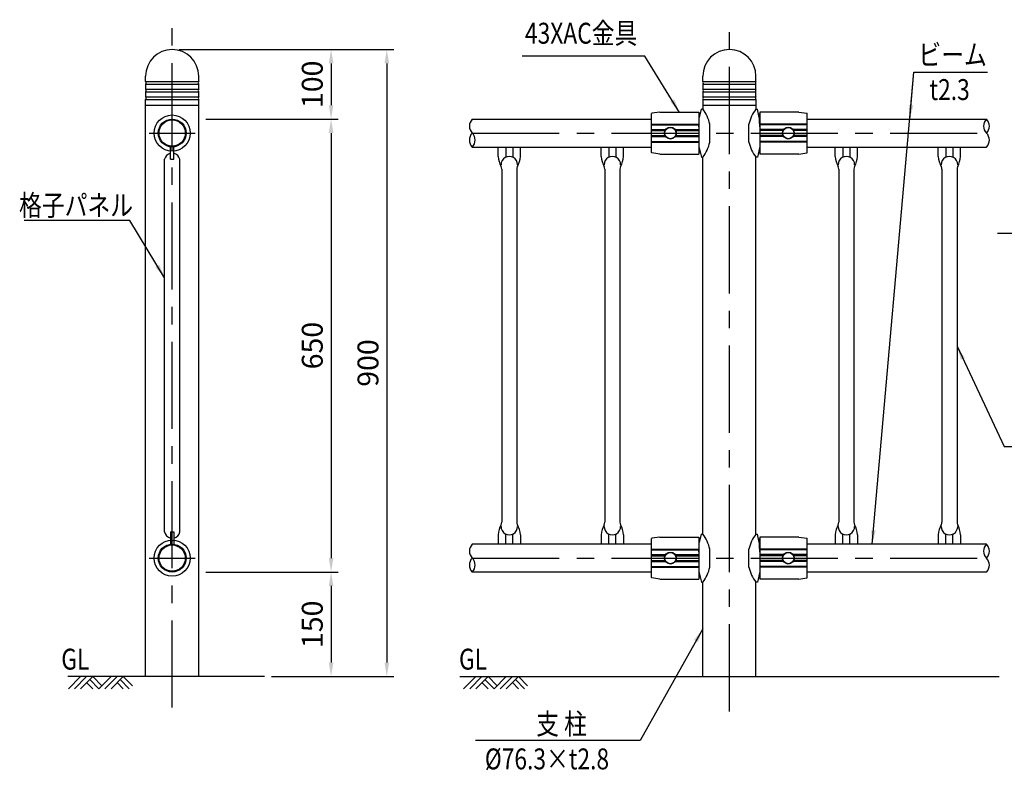
# Model space of a CAD drawing. Extents: x 68 to 7400, y 68 to 5340.
# Drawn here: x 68 to 2896, y 443 to 2597 of the extents above; entities that cross this region are included whole.
import ezdxf
from ezdxf.enums import TextEntityAlignment as Align

# ---------------------------------------------------------------- set-up
doc = ezdxf.new("R2010")
doc.units = 0
doc.header["$LTSCALE"] = 200
doc.header["$MEASUREMENT"] = 0
doc.header["$PDMODE"] = 33
doc.header["$PDSIZE"] = 5
doc.linetypes.add('CENTER', pattern=[2, 1.25, -0.25, 0.25, -0.25])
doc.layers.get('DEFPOINTS').update_dxf_attribs({"linetype": 'CONTINUOUS'})
for name, color, linetype in [('CENTER', 3, 'CENTER'), ('HATCH', 2, 'CONTINUOUS'), ('MOJI', 6, 'CONTINUOUS'), ('SJC', 1, 'CONTINUOUS'), ('SJC2', 7, 'CONTINUOUS'), ('SUNPOU', 4, 'CONTINUOUS')]:
    doc.layers.add(name, color=color, linetype=linetype)
doc.styles.add('EXT08', font='ROMANS', dxfattribs={"width": 0.8, "bigfont": 'EXTFONT'})
doc.styles.get("Standard").update_dxf_attribs({"font": 'ROMANS.SHX', "bigfont": 'BIGFONT.SHX'})
doc.dimstyles.new('SJC', dxfattribs={"dimtxt": 0.18, "dimasz": 0.18, "dimexe": 0.18, "dimexo": 0.0625, "dimgap": 0.09, "dimtad": 0, "dimtih": 1, "dimtoh": 1, "dimdec": 4, "dimzin": 0, "dimdsep": 46, "dimtxsty": 'STANDARD', "dimcen": 0.09, "dimadec": 0, "dimazin": 0, "dimtfac": 1, "dimtdec": 4, "dimtofl": 0, "dimtmove": 0, "dimatfit": 3, "dimfxl": 1, "dimtolj": 1, "dimtzin": 0, "dimarcsym": 0})

# ---------------------------------------------------------------- blocks, each defined once
blk = doc.blocks.new('B0110026')
at = {"layer": 'SJC'}
for p, q in [((-2.5, -39.1), (-2.5, -21.2)), ((2.5, -39.1), (2.5, -21.2)), ((-2.5, -39.1), (2.5, -39.1))]:
    blk.add_line(p, q, dxfattribs=at)
for start, end in [(103.0879, 169.3509), (10.6491, 76.9121)]:
    blk.add_arc((0, -41.2), 11, start, end, dxfattribs=at)
blk = doc.blocks.new('*D39')
at = {"layer": 'DEFPOINTS', "color": 0}
for p in [(506, 2511.9), (771.1, 711.9), (1122.3, 711.9)]:
    blk.add_point(p, dxfattribs=at)
at = {"layer": 'SUNPOU', "lineweight": -2}
for p, q in [((526, 2511.9), (1142.3, 2511.9)), ((1122.3, 2471.9), (1122.3, 751.9)), ((791.1, 711.9), (1142.3, 711.9))]:
    blk.add_line(p, q, dxfattribs=at)
at = {"layer": 'SUNPOU'}
for points in [[(1115.7, 2471.9), (1129, 2471.9), (1122.3, 2511.9)], [(1115.7, 751.9), (1129, 751.9), (1122.3, 711.9)]]:
    blk.add_solid(points, dxfattribs=at)
at = {"layer": 'SUNPOU', "insert": (1068.3, 1611.9), "char_height": 60, "attachment_point": 5, "rotation": 90, "style": 'EXT08'}
blk.add_mtext('\\A1;900', dxfattribs=at)
blk = doc.blocks.new('*D40')
at = {"layer": 'DEFPOINTS', "color": 0}
for p in [(506, 2511.9), (582.3, 2311.9), (962.3, 2311.9)]:
    blk.add_point(p, dxfattribs=at)
at = {"layer": 'SUNPOU', "lineweight": -2}
for p, q in [((526, 2511.9), (982.3, 2511.9)), ((962.3, 2471.9), (962.3, 2351.9)), ((602.3, 2311.9), (982.3, 2311.9))]:
    blk.add_line(p, q, dxfattribs=at)
at = {"layer": 'SUNPOU'}
for points in [[(955.7, 2471.9), (969, 2471.9), (962.3, 2511.9)], [(955.7, 2351.9), (969, 2351.9), (962.3, 2311.9)]]:
    blk.add_solid(points, dxfattribs=at)
at = {"layer": 'SUNPOU', "insert": (908.3, 2411.9), "char_height": 60, "attachment_point": 5, "rotation": 90, "style": 'EXT08'}
blk.add_mtext('\\A1;100', dxfattribs=at)
blk = doc.blocks.new('*D41')
at = {"layer": 'DEFPOINTS', "color": 0}
for p in [(582.3, 2311.9), (582.3, 1011.9), (962.3, 1011.9)]:
    blk.add_point(p, dxfattribs=at)
at = {"layer": 'SUNPOU', "lineweight": -2}
for p, q in [((602.3, 2311.9), (982.3, 2311.9)), ((962.3, 2271.9), (962.3, 1051.9)), ((602.3, 1011.9), (982.3, 1011.9))]:
    blk.add_line(p, q, dxfattribs=at)
at = {"layer": 'SUNPOU'}
for points in [[(955.7, 2271.9), (969, 2271.9), (962.3, 2311.9)], [(955.7, 1051.9), (969, 1051.9), (962.3, 1011.9)]]:
    blk.add_solid(points, dxfattribs=at)
at = {"layer": 'SUNPOU', "insert": (908.3, 1661.9), "char_height": 60, "attachment_point": 5, "rotation": 90, "style": 'EXT08'}
blk.add_mtext('\\A1;650', dxfattribs=at)
blk = doc.blocks.new('*D42')
at = {"layer": 'DEFPOINTS', "color": 0}
for p in [(582.3, 1011.9), (771.1, 711.9), (962.3, 711.9)]:
    blk.add_point(p, dxfattribs=at)
at = {"layer": 'SUNPOU', "lineweight": -2}
for p, q in [((602.3, 1011.9), (982.3, 1011.9)), ((962.3, 971.9), (962.3, 751.9)), ((791.1, 711.9), (982.3, 711.9))]:
    blk.add_line(p, q, dxfattribs=at)
at = {"layer": 'SUNPOU'}
for points in [[(955.7, 971.9), (969, 971.9), (962.3, 1011.9)], [(955.7, 751.9), (969, 751.9), (962.3, 711.9)]]:
    blk.add_solid(points, dxfattribs=at)
at = {"layer": 'SUNPOU', "insert": (908.3, 861.9), "char_height": 60, "attachment_point": 5, "rotation": 90, "style": 'EXT08'}
blk.add_mtext('\\A1;150', dxfattribs=at)

msp = doc.modelspace()

# ---------------------------------------------------------------- linework, layer by layer
at = {"layer": 'CENTER'}
for p, q in [((506.048, 622.9), (506.048, 2574.6)), ((2106.04, 611.869), (2106.04, 2572.331)), ((439.748, 2271.869), (572.348, 2271.869)), ((1367.733, 2271.869), (2844.363, 2271.869)), ((2875.641, 1984.911), (5204.631, 1984.911)), ((439.539, 1051.869), (572.139, 1051.869)), ((1367.733, 1051.869), (2844.363, 1051.869))]:
    msp.add_line(p, q, dxfattribs=at)
at = {"layer": 'HATCH'}
for p, q in [((207.908, 676.869), (242.908, 711.869)), ((225.408, 676.869), (260.408, 711.869)), ((242.908, 676.869), (277.908, 711.869)), ((304.158, 685.619), (277.908, 711.869)), ((295.408, 676.869), (330.408, 711.869)), ((312.908, 676.869), (347.908, 711.869)), ((330.408, 676.869), (365.408, 711.869)), ((391.658, 685.619), (365.408, 711.869)), ((1343.048, 676.869), (1378.048, 711.869)), ((1360.548, 676.869), (1395.548, 711.869)), ((1378.048, 676.869), (1413.048, 711.869)), ((1439.298, 685.619), (1413.048, 711.869)), ((1430.548, 676.869), (1465.548, 711.869)), ((1448.048, 676.869), (1483.048, 711.869)), ((1465.548, 676.869), (1500.548, 711.869)), ((1526.798, 685.619), (1500.548, 711.869)), ((277.908, 676.869), (260.408, 694.369)), ((295.408, 676.869), (269.158, 703.119)), ((365.408, 676.869), (347.908, 694.369)), ((382.908, 676.869), (356.658, 703.119)), ((1413.048, 676.869), (1395.548, 694.369)), ((1430.548, 676.869), (1404.298, 703.119)), ((1500.548, 676.869), (1483.048, 694.369)), ((1518.048, 676.869), (1491.798, 703.119))]:
    msp.add_line(p, q, dxfattribs=at)
at = {"layer": 'MOJI'}
for p, q in [((1863.298, 2492.507), (1511.151, 2492.507)), ((2636.161, 2446.802), (2847.73, 2446.802)), ((383.989, 2020.599), (81.417, 2020.599)), ((2895.267, 1372.213), (3311.413, 1372.213)), ((1849.703, 528.035), (1377.234, 528.035))]:
    msp.add_line(p, q, dxfattribs=at)
at = {"layer": 'SJC'}
for p, q in [((429.748, 2419.869), (429.748, 2435.569)), ((582.348, 2419.869), (582.348, 2435.569)), ((2029.74, 2419.869), (2029.74, 2435.569)), ((2182.34, 2419.869), (2182.34, 2435.569)), ((429.748, 2411.869), (429.748, 2397.869)), ((582.348, 2397.869), (582.348, 2411.869)), ((2029.74, 2411.869), (2029.74, 2397.869)), ((2182.34, 2397.869), (2182.34, 2411.869)), ((429.748, 2389.869), (429.748, 2375.869)), ((582.348, 2375.869), (582.348, 2389.869)), ((2029.74, 2389.869), (2029.74, 2375.869)), ((2182.34, 2375.869), (2182.34, 2389.869)), ((429.748, 711.869), (429.748, 2367.869)), ((582.348, 711.869), (582.348, 2367.869)), ((2029.74, 2367.869), (2029.74, 2340.869)), ((2182.34, 2367.869), (2182.34, 2340.869)), ((1367.733, 2311.869), (1882.74, 2311.869)), ((2329.34, 2311.869), (2844.363, 2311.869)), ((1367.733, 2231.869), (1882.74, 2231.869)), ((1442.019, 2204.962), (1442.04, 2231.869)), ((1506.019, 2204.962), (1506.04, 2231.869)), ((1738.019, 2204.962), (1738.04, 2231.869)), ((1802.019, 2204.962), (1802.04, 2231.869)), ((2329.34, 2231.869), (2844.363, 2231.869)), ((2410.019, 2204.962), (2410.04, 2231.869)), ((2474.019, 2204.962), (2474.04, 2231.869)), ((2706.019, 2204.962), (2706.04, 2231.869)), ((2770.019, 2204.962), (2770.04, 2231.869)), ((484.348, 1126.869), (484.348, 2196.869)), ((527.748, 1126.869), (527.748, 2196.869)), ((2029.74, 1120.869), (2029.74, 2202.869)), ((2182.34, 1120.869), (2182.34, 2202.869)), ((1452.319, 2168.717), (1452.384, 1155.02)), ((1495.719, 2168.717), (1495.784, 1155.02)), ((1748.319, 2168.717), (1748.384, 1155.02)), ((1791.719, 2168.717), (1791.784, 1155.02)), ((2420.319, 2168.717), (2420.384, 1155.02)), ((2463.719, 2168.717), (2463.784, 1155.02)), ((2716.319, 2168.717), (2716.384, 1155.02)), ((2759.719, 2168.717), (2759.784, 1155.02)), ((501.048, 1126.869), (501.048, 1090.975)), ((501.048, 1126.869), (511.048, 1126.869)), ((511.048, 1126.869), (511.048, 1090.975)), ((1442.019, 1118.776), (1442.04, 1091.869)), ((1506.019, 1118.776), (1506.04, 1091.869)), ((1738.019, 1118.776), (1738.04, 1091.869)), ((1802.019, 1118.776), (1802.04, 1091.869)), ((2410.019, 1118.776), (2410.04, 1091.869)), ((2474.019, 1118.776), (2474.04, 1091.869)), ((2706.019, 1118.776), (2706.04, 1091.869)), ((2770.019, 1118.776), (2770.04, 1091.869)), ((1882.74, 1091.869), (1367.733, 1091.869)), ((2844.363, 1091.869), (2329.34, 1091.869)), ((1882.74, 1011.869), (1367.733, 1011.869)), ((2844.363, 1011.869), (2329.34, 1011.869)), ((2029.74, 711.869), (2029.74, 982.869)), ((2182.34, 711.869), (2182.34, 982.869)), ((771.058, 711.869), (206.495, 711.869)), ((1331.733, 711.869), (2880.363, 711.869))]:
    msp.add_line(p, q, dxfattribs=at)
for centre, radius, start, end in [((506.048, 2435.569), 76.3, 0, 180), ((2106.04, 2435.569), 76.3, 0, 180), ((425.548, 2415.869), 5.8, 316.397181, 43.602819), ((586.548, 2415.869), 5.8, 136.397181, 223.602819), ((2025.54, 2415.869), 5.8, 316.397181, 43.602819), ((2186.54, 2415.869), 5.8, 136.397181, 223.602819), ((425.548, 2393.869), 5.8, 316.397181, 43.602819), ((425.548, 2371.869), 5.8, 316.397181, 43.602819), ((586.548, 2393.869), 5.8, 136.397181, 223.602819), ((586.548, 2371.869), 5.8, 136.397181, 223.602819), ((2025.54, 2393.869), 5.8, 316.397181, 43.602819), ((2025.54, 2371.869), 5.8, 316.397181, 43.602819), ((2186.54, 2393.869), 5.8, 136.397181, 223.602819), ((2186.54, 2371.869), 5.8, 136.397181, 223.602819), ((1513.94, 2210.454), 72.131, 184.366736, 208.26674), ((1474.019, 2181.26), 23.702, 359.279308, 180.720692), ((1434.097, 2210.454), 72.131, 331.73326, 355.633264), ((1809.94, 2210.454), 72.131, 184.366736, 208.26674), ((1770.019, 2181.26), 23.702, 359.279308, 180.720692), ((1730.097, 2210.454), 72.131, 331.73326, 355.633264), ((2481.94, 2210.454), 72.131, 184.366736, 208.26674), ((2442.019, 2181.26), 23.702, 359.279308, 180.720692), ((2402.097, 2210.454), 72.131, 331.73326, 355.633264), ((2777.94, 2210.454), 72.131, 184.366736, 208.26674), ((2738.019, 2181.26), 23.702, 359.279308, 180.720692), ((2698.097, 2210.454), 72.131, 331.73326, 355.633264), ((1436.319, 2168.717), 16, 0, 28.26674), ((1511.719, 2168.717), 16, 151.73326, 180), ((1732.319, 2168.717), 16, 0, 28.26674), ((1807.719, 2168.717), 16, 151.73326, 180), ((2404.319, 2168.717), 16, 0, 28.26674), ((2479.719, 2168.717), 16, 151.73326, 180), ((2700.319, 2168.717), 16, 0, 28.26674), ((2775.719, 2168.717), 16, 151.73326, 180), ((1513.94, 1113.284), 72.131, 151.73326, 175.633264), ((1474.019, 1142.478), 23.702, 179.279308, 0.720692), ((1436.319, 1155.02), 16, 331.73326, 0), ((1511.719, 1155.02), 16, 180, 208.26674), ((1434.097, 1113.284), 72.131, 4.366736, 28.26674), ((1809.94, 1113.284), 72.131, 151.73326, 175.633264), ((1770.019, 1142.478), 23.702, 179.279308, 0.720692), ((1732.319, 1155.02), 16, 331.73326, 0), ((1807.719, 1155.02), 16, 180, 208.26674), ((1730.097, 1113.284), 72.131, 4.366736, 28.26674), ((2481.94, 1113.284), 72.131, 151.73326, 175.633264), ((2442.019, 1142.478), 23.702, 179.279308, 0.720692), ((2404.319, 1155.02), 16, 331.73326, 0), ((2479.719, 1155.02), 16, 180, 208.26674), ((2402.097, 1113.284), 72.131, 4.366736, 28.26674), ((2777.94, 1113.284), 72.131, 151.73326, 175.633264), ((2738.019, 1142.478), 23.702, 179.279308, 0.720692), ((2700.319, 1155.02), 16, 331.73326, 0), ((2775.719, 1155.02), 16, 180, 208.26674), ((2698.097, 1113.284), 72.131, 4.366736, 28.26674), ((506.048, 1130.949), 22.08, 190.649056, 256.912052), ((506.048, 1130.949), 22.08, 283.087948, 349.350944)]:
    msp.add_arc(centre, radius, start, end, dxfattribs=at)
at = {"layer": 'SJC2'}
for p, q in [((429.748, 2419.869), (582.348, 2419.869)), ((429.748, 2411.869), (582.348, 2411.869)), ((2029.74, 2419.869), (2182.34, 2419.869)), ((2029.74, 2411.869), (2182.34, 2411.869)), ((429.748, 2397.869), (582.348, 2397.869)), ((429.748, 2389.869), (582.348, 2389.869)), ((429.748, 2375.869), (582.348, 2375.869)), ((2029.74, 2397.869), (2182.34, 2397.869)), ((2029.74, 2389.869), (2182.34, 2389.869)), ((2029.74, 2375.869), (2182.34, 2375.869)), ((429.748, 2367.869), (582.348, 2367.869)), ((429.748, 2351.869), (582.348, 2351.869)), ((2029.74, 2367.869), (2182.34, 2367.869)), ((2029.74, 2351.869), (2182.34, 2351.869)), ((1882.74, 2215.944), (1882.74, 2327.793)), ((2018.74, 2331.869), (2018.74, 2211.869)), ((2018.74, 2289.869), (2020.734, 2325.861)), ((2193.34, 2289.869), (2191.346, 2325.861)), ((2193.34, 2331.869), (2193.34, 2211.869)), ((2329.34, 2215.944), (2329.34, 2327.793)), ((1882.74, 2297.869), (2018.74, 2297.869)), ((1882.74, 2295.869), (2018.74, 2295.869)), ((2049.74, 2245.869), (2049.74, 2297.869)), ((2162.34, 2245.869), (2162.34, 2297.869)), ((2329.34, 2297.869), (2193.34, 2297.869)), ((2329.34, 2295.869), (2193.34, 2295.869)), ((1882.74, 2281.869), (1922.993, 2281.869)), ((1882.74, 2278.869), (1921.249, 2278.869)), ((1882.74, 2264.869), (1921.249, 2264.869)), ((1950.488, 2281.869), (2018.74, 2281.869)), ((1952.232, 2278.869), (2018.74, 2278.869)), ((1952.232, 2264.869), (2018.74, 2264.869)), ((2261.593, 2281.869), (2193.34, 2281.869)), ((2259.849, 2278.869), (2193.34, 2278.869)), ((2259.849, 2264.869), (2193.34, 2264.869)), ((2329.34, 2281.869), (2289.088, 2281.869)), ((2329.34, 2278.869), (2290.832, 2278.869)), ((2329.34, 2264.869), (2290.832, 2264.869)), ((1882.74, 2261.869), (1922.993, 2261.869)), ((1882.74, 2247.869), (2018.74, 2247.869)), ((1882.74, 2245.869), (2018.74, 2245.869)), ((1950.488, 2261.869), (2018.74, 2261.869)), ((2261.593, 2261.869), (2193.34, 2261.869)), ((2329.34, 2247.869), (2193.34, 2247.869)), ((2329.34, 2245.869), (2193.34, 2245.869)), ((2329.34, 2261.869), (2289.088, 2261.869)), ((1464.038, 2231.869), (1464.019, 2202.749)), ((1484.038, 2231.869), (1484.019, 2202.749)), ((1760.038, 2231.869), (1760.019, 2202.749)), ((1780.038, 2231.869), (1780.019, 2202.749)), ((2432.038, 2231.869), (2432.019, 2202.749)), ((2452.038, 2231.869), (2452.019, 2202.749)), ((2728.038, 2231.869), (2728.019, 2202.749)), ((2748.038, 2231.869), (2748.019, 2202.749)), ((1464.038, 1091.869), (1464.019, 1120.989)), ((1484.038, 1091.869), (1484.019, 1120.989)), ((1760.038, 1091.869), (1760.019, 1120.989)), ((1780.038, 1091.869), (1780.019, 1120.989)), ((1882.74, 995.944), (1882.74, 1107.793)), ((2018.74, 1111.869), (2018.74, 991.869)), ((2018.74, 1069.869), (2020.734, 1105.861)), ((2193.34, 1069.869), (2191.346, 1105.861)), ((2193.34, 1111.869), (2193.34, 991.869)), ((2329.34, 995.944), (2329.34, 1107.793)), ((2432.038, 1091.869), (2432.019, 1120.989)), ((2452.038, 1091.869), (2452.019, 1120.989)), ((2728.038, 1091.869), (2728.019, 1120.989)), ((2748.038, 1091.869), (2748.019, 1120.989)), ((1882.74, 1077.869), (2018.74, 1077.869)), ((1882.74, 1075.869), (2018.74, 1075.869)), ((2049.74, 1025.869), (2049.74, 1077.869)), ((2162.34, 1025.869), (2162.34, 1077.869)), ((2329.34, 1077.869), (2193.34, 1077.869)), ((2329.34, 1075.869), (2193.34, 1075.869)), ((1882.74, 1061.869), (1922.993, 1061.869)), ((1882.74, 1058.869), (1921.249, 1058.869)), ((1950.488, 1061.869), (2018.74, 1061.869)), ((1952.232, 1058.869), (2018.74, 1058.869)), ((2261.593, 1061.869), (2193.34, 1061.869)), ((2259.849, 1058.869), (2193.34, 1058.869)), ((2329.34, 1061.869), (2289.088, 1061.869)), ((2329.34, 1058.869), (2290.832, 1058.869)), ((1882.74, 1044.869), (1921.249, 1044.869)), ((1882.74, 1041.869), (1922.993, 1041.869)), ((1882.74, 1027.869), (2018.74, 1027.869)), ((1882.74, 1025.869), (2018.74, 1025.869)), ((1950.488, 1041.869), (2018.74, 1041.869)), ((1952.232, 1044.869), (2018.74, 1044.869)), ((2259.849, 1044.869), (2193.34, 1044.869)), ((2261.593, 1041.869), (2193.34, 1041.869)), ((2329.34, 1027.869), (2193.34, 1027.869)), ((2329.34, 1025.869), (2193.34, 1025.869)), ((2329.34, 1041.869), (2289.088, 1041.869)), ((2329.34, 1044.869), (2290.832, 1044.869))]:
    msp.add_line(p, q, dxfattribs=at)
at = {"layer": 'SJC2', "lineweight": 25}
for p, q in [((1906.74, 2331.869), (1883.608, 2328.785)), ((1906.74, 2331.869), (2018.74, 2331.869)), ((2018.74, 2325.869), (2020.735, 2325.869)), ((2020.209, 2316.371), (2025.74, 2340.869)), ((2029.74, 2340.869), (2025.74, 2340.869)), ((2182.34, 2340.869), (2186.34, 2340.869)), ((2191.872, 2316.371), (2186.34, 2340.869)), ((2193.34, 2325.869), (2191.346, 2325.869)), ((2305.34, 2331.869), (2193.34, 2331.869)), ((2305.34, 2331.869), (2328.473, 2328.785)), ((2018.74, 2233.869), (2025.74, 2202.869)), ((2193.34, 2233.869), (2186.34, 2202.869)), ((1906.74, 2211.869), (1883.608, 2214.953)), ((1906.74, 2211.869), (2018.74, 2211.869)), ((2018.74, 2217.869), (2022.353, 2217.869)), ((2193.34, 2217.869), (2189.728, 2217.869)), ((2305.34, 2211.869), (2193.34, 2211.869)), ((2305.34, 2211.869), (2328.473, 2214.953)), ((2025.74, 2202.869), (2029.74, 2202.869)), ((2186.34, 2202.869), (2182.34, 2202.869)), ((1906.74, 1111.869), (1883.608, 1108.785)), ((1906.74, 1111.869), (2018.74, 1111.869)), ((2018.74, 1105.869), (2020.735, 1105.869)), ((2020.209, 1096.371), (2025.74, 1120.869)), ((2029.74, 1120.869), (2025.74, 1120.869)), ((2182.34, 1120.869), (2186.34, 1120.869)), ((2191.872, 1096.371), (2186.34, 1120.869)), ((2193.34, 1105.869), (2191.346, 1105.869)), ((2305.34, 1111.869), (2193.34, 1111.869)), ((2305.34, 1111.869), (2328.473, 1108.785)), ((1906.74, 991.869), (1883.608, 994.953)), ((1906.74, 991.869), (2018.74, 991.869)), ((2018.74, 1013.869), (2025.74, 982.869)), ((2018.74, 997.869), (2022.353, 997.869)), ((2193.34, 1013.869), (2186.34, 982.869)), ((2193.34, 997.869), (2189.728, 997.869)), ((2305.34, 991.869), (2193.34, 991.869)), ((2305.34, 991.869), (2328.473, 994.953)), ((2025.74, 982.869), (2029.74, 982.869)), ((2186.34, 982.869), (2182.34, 982.869))]:
    msp.add_line(p, q, dxfattribs=at)
at = {"layer": 'SJC2'}
for centre, radius in [((506.048, 2271.869), 52), ((506.048, 2271.869), 40), ((506.048, 2271.869), 37.7), ((1936.74, 2271.869), 17), ((1936.74, 2271.869), 16), ((2275.34, 2271.869), 17), ((2275.34, 2271.869), 16), ((506.048, 1051.869), 52), ((506.048, 1051.869), 40), ((506.048, 1051.869), 37.7), ((1936.74, 1051.869), 17), ((1936.74, 1051.869), 16), ((2275.34, 1051.869), 17), ((2275.34, 1051.869), 16)]:
    msp.add_circle(centre, radius, dxfattribs=at)
at = {"layer": 'SJC2', "lineweight": 25}
for centre, start, end in [((1883.74, 2327.793), 97.594643, 180), ((2328.34, 2327.793), 0, 82.405357), ((1883.74, 2215.944), 180, 262.405357), ((2328.34, 2215.944), 277.594643, 0), ((1883.74, 1107.793), 97.594643, 180), ((2328.34, 1107.793), 0, 82.405357), ((1883.74, 995.944), 180, 262.405357), ((2328.34, 995.944), 277.594643, 0)]:
    msp.add_arc(centre, 1, start, end, dxfattribs=at)
at = {"layer": 'SJC2'}
for centre, radius, start, end in [((1947.925, 2276.664), 104, 11.764625, 38.123139), ((2264.156, 2276.664), 104, 141.876861, 168.235375), ((1388.149, 2291.869), 28.579, 135.588818, 224.411182), ((2864.379, 2291.869), 28.296, 135.023699, 224.976301), ((2824.346, 2291.869), 28.296, 315.023699, 44.976301), ((1387.75, 2251.869), 28.296, 135.023699, 224.976301), ((1347.717, 2251.869), 28.296, 315.023699, 44.976301), ((2823.947, 2251.869), 28.579, 315.588818, 44.411182), ((1947.925, 2267.074), 104, 321.876861, 348.235375), ((2264.156, 2267.074), 104, 191.764625, 218.123139), ((1947.925, 1056.664), 104, 11.764625, 38.123139), ((2264.156, 1056.664), 104, 141.876861, 168.235375), ((1388.149, 1071.869), 28.579, 135.588818, 224.411182), ((2864.379, 1071.869), 28.296, 135.023699, 224.976301), ((2824.346, 1071.869), 28.296, 315.023699, 44.976301), ((1387.75, 1031.869), 28.296, 135.023699, 224.976301), ((1347.717, 1031.869), 28.296, 315.023699, 44.976301), ((2823.947, 1031.869), 28.579, 315.588818, 44.411182), ((1947.925, 1047.074), 104, 321.876861, 348.235375), ((2264.156, 1047.074), 104, 191.764625, 218.123139)]:
    msp.add_arc(centre, radius, start, end, dxfattribs=at)

# ---------------------------------------------------------------- block references
at = {"layer": 'SJC', "xscale": 2, "yscale": 2, "zscale": 2}
msp.add_blockref('B0110026', (506.048, 2275.169), dxfattribs=at)

# ---------------------------------------------------------------- texts
at = {"layer": 'MOJI', "style": 'EXT08', "width": 0.8}
msp.add_text('43XAC金具  ', height=60, dxfattribs=at).set_placement((1519.054, 2509.788), align=Align.BOTTOM_LEFT)
for s, p in [('ビーム', (2746.998, 2466.802)), ('t2.3', (2738.541, 2366.802))]:
    msp.add_text(s, height=60, dxfattribs=at).set_placement(p, align=Align.CENTER)
msp.add_text('格子パネル', height=60, dxfattribs=at).set_placement((230.053, 2064.674), align=Align.MIDDLE_CENTER)
for s, p in [('GL', (187.563, 731.869)), ('GL', (1329.748, 731.869)), ('支 柱', (1551.293, 545.881)), ('%%c76.3×t2.8', (1403.793, 445.511))]:
    msp.add_text(s, height=60, dxfattribs=at).set_placement(p)

# ---------------------------------------------------------------- dimensions: what is measured, and where the dimension line sits
at = {"layer": 'SUNPOU'}
for base, p1, p2, override, picture, middle in [((1122.348, 711.869), (506.048, 2511.869), (771.058, 711.869), {"dimscale": 20, "dimtxt": 3, "dimasz": 2, "dimexe": 1, "dimexo": 1, "dimgap": 1.2, "dimtad": 1, "dimtih": 0, "dimtoh": 0, "dimdec": 0, "dimlfac": 0.5, "dimzin": 8, "dimtxsty": 'EXT08', "dimclrd": 256, "dimclre": 256, "dimclrt": 256, "dimaunit": 1, "dimtofl": 1}, '*D39', (1068.348, 1611.869)), ((962.348, 2311.869), (506.048, 2511.869), (582.348, 2311.869), {"dimscale": 20, "dimtxt": 3, "dimasz": 2, "dimexe": 1, "dimexo": 1, "dimgap": 1.2, "dimtad": 1, "dimtih": 0, "dimtoh": 0, "dimdec": 0, "dimlfac": 0.5, "dimzin": 8, "dimtxsty": 'EXT08', "dimclrd": 256, "dimclre": 256, "dimclrt": 256, "dimaunit": 1, "dimtofl": 1}, '*D40', (908.348, 2411.869)), ((962.348, 1011.869), (582.348, 2311.869), (582.348, 1011.869), {"dimscale": 20, "dimtxt": 3, "dimasz": 2, "dimexe": 1, "dimexo": 1, "dimgap": 1.2, "dimtad": 1, "dimtih": 0, "dimtoh": 0, "dimdec": 1, "dimlfac": 0.5, "dimzin": 8, "dimtxsty": 'EXT08', "dimclrd": 256, "dimclre": 256, "dimclrt": 256, "dimaunit": 1, "dimtofl": 1}, '*D41', (908.348, 1661.869)), ((962.348, 711.869), (582.348, 1011.869), (771.058, 711.869), {"dimscale": 20, "dimtxt": 3, "dimasz": 2, "dimexe": 1, "dimexo": 1, "dimgap": 1.2, "dimtad": 1, "dimtih": 0, "dimtoh": 0, "dimdec": 1, "dimlfac": 0.5, "dimzin": 8, "dimtxsty": 'EXT08', "dimclrd": 256, "dimclre": 256, "dimclrt": 256, "dimaunit": 1, "dimtofl": 1, "dimtmove": 2}, '*D42', (908.348, 861.869))]:
    dim = msp.add_linear_dim(base=base, p1=p1, p2=p2, angle=90, dimstyle='SJC', override=override, dxfattribs=at)
    dim.commit()
    dim.dimension.update_dxf_attribs({"geometry": picture, "text_midpoint": middle})

# ---------------------------------------------------------------- leaders
at = {"layer": 'MOJI'}
for points, override in [([(1963.298, 2330.969), (1863.298, 2492.507)], {"dimscale": 20, "dimtxt": 3, "dimasz": 2, "dimexe": 1, "dimexo": 1, "dimgap": 1.2, "dimtad": 1, "dimtih": 0, "dimtoh": 0, "dimdec": 2, "dimzin": 8, "dimtxsty": 'EXT08', "dimadec": 2, "dimtofl": 1, "dimtmove": 2}), ([(2516.283, 1091.869), (2636.161, 2446.802)], {"dimscale": 20, "dimtxt": 3, "dimasz": 2, "dimexe": 1, "dimexo": 1, "dimgap": 1.2, "dimtad": 1, "dimtih": 0, "dimtoh": 0, "dimdec": 2, "dimzin": 8, "dimtxsty": 'EXT08', "dimadec": 2, "dimtofl": 1, "dimtmove": 2}), ([(2624.223, 2311.869), (2636.161, 2446.802)], {"dimscale": 20, "dimtxt": 3, "dimasz": 2, "dimexe": 1, "dimexo": 1, "dimgap": 1.2, "dimtad": 1, "dimtih": 0, "dimtoh": 0, "dimdec": 2, "dimzin": 8, "dimtxsty": 'EXT08', "dimadec": 2, "dimtofl": 1, "dimtmove": 2}), ([(484.348, 1856.275), (383.989, 2020.599)], {"dimscale": 20, "dimtxt": 3, "dimasz": 2, "dimexe": 1, "dimexo": 1, "dimgap": 1.2, "dimtad": 0, "dimtih": 0, "dimtoh": 0, "dimdec": 2, "dimzin": 8, "dimtxsty": 'EXT08', "dimtofl": 1, "dimtmove": 2}), ([(2759.752, 1659.888), (2895.267, 1372.213)], {"dimscale": 20, "dimtxt": 3, "dimasz": 2, "dimexe": 1, "dimexo": 1, "dimgap": 1.2, "dimtad": 1, "dimtih": 0, "dimtoh": 0, "dimzin": 8, "dimtxsty": 'EXT08', "dimtofl": 1, "dimtmove": 2}), ([(2029.748, 848.719), (1849.703, 528.035)], {"dimscale": 20, "dimtxt": 3, "dimasz": 2, "dimexe": 1, "dimexo": 1, "dimgap": 1.2, "dimtad": 0, "dimtih": 0, "dimtoh": 0, "dimdec": 2, "dimzin": 8, "dimtxsty": 'EXT08', "dimtofl": 1, "dimtmove": 2})]:
    msp.add_leader(points, dimstyle='SJC', override=override, dxfattribs=at)

doc.saveas('drawing.dxf')
